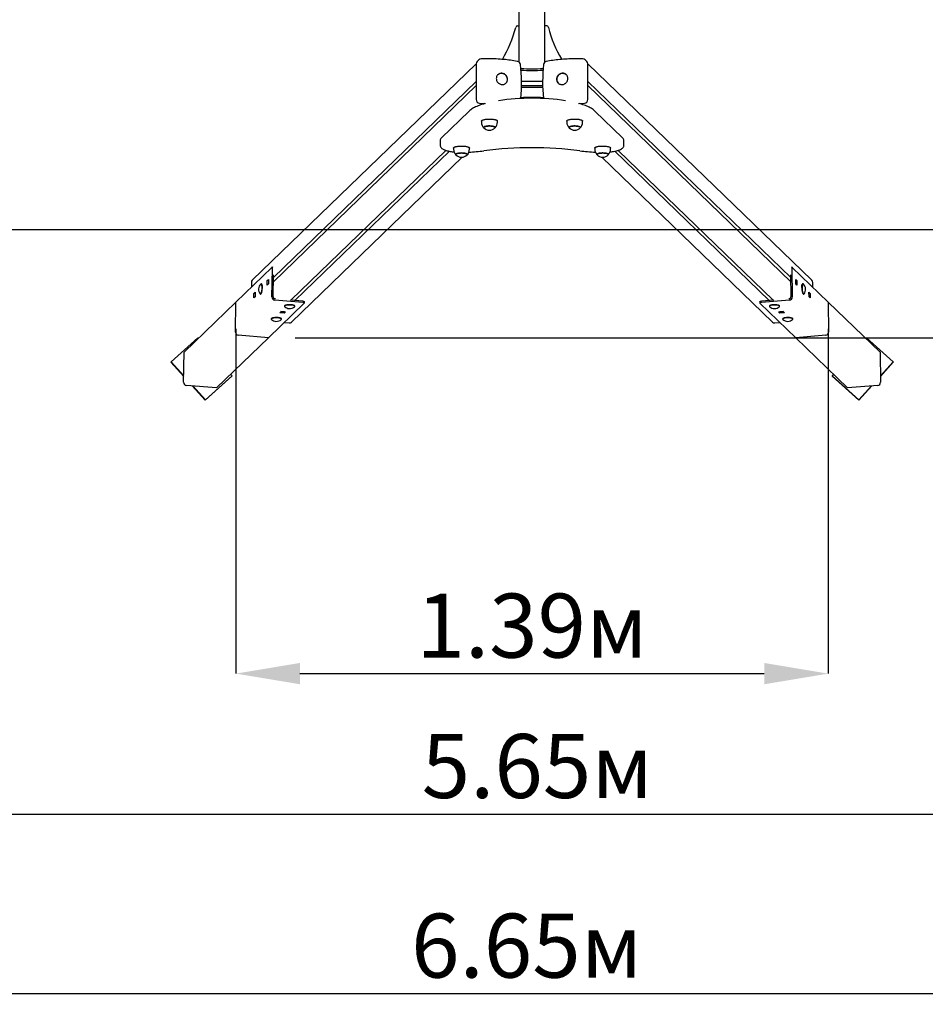
# Paper-space layout 'Основные габаритные размеры' of a CAD drawing. Units: millimetres. Extents: x 2.01 to 9.51, y 2.12 to 6.09.
# Drawn here: x 4.13 to 6.25, y 2.12 to 4.43 of the extents above; entities that cross this region are included whole.
import ezdxf

# ---------------------------------------------------------------- set-up
doc = ezdxf.new("R2010")
doc.units = ezdxf.units.MM
doc.header["$LTSCALE"] = 50
doc.header["$PDSIZE"] = -1
doc.linetypes.add('SLD-Сплошная', pattern=[0])
doc.layers.add('ПРИМЕЧАНИЯ', color=7, linetype='SLD-Сплошная')
doc.styles.add('SLDTEXTSTYLE1', font='isocpeui_0.ttf')
doc.dimstyles.new('SLDDIMSTYLE0', dxfattribs={"dimtxt": 0.15, "dimasz": 0.15, "dimexe": 0, "dimexo": 0.0625, "dimgap": 0.0375, "dimtad": 2, "dimrnd": 1e-09, "dimzin": 12, "dimdsep": 46, "dimtxsty": 'SLDTEXTSTYLE1', "dimsah": 1, "dimcen": 0.09, "dimadec": 0, "dimazin": 3, "dimtfac": 1, "dimtdec": 3, "dimtofl": 0, "dimtmove": 0, "dimatfit": 3, "dimfxl": 1, "dimfrac": 2, "dimtolj": 1, "dimtzin": 12, "dimarcsym": 0})

# ---------------------------------------------------------------- blocks, each defined once
blk = doc.blocks.new('_D_5')
at = {"layer": 'Defpoints', "color": 0, "transparency": 16777216}
for p in [(2.0076, 3.9363), (8.6578, 3.9363), (8.6578, 2.1456)]:
    blk.add_point(p, dxfattribs=at)
at = {"layer": 'ПРИМЕЧАНИЯ', "color": 0, "lineweight": -2, "transparency": 16777216}
for p, q in [((2.0076, 3.8738), (2.0076, 2.1456)), ((8.6578, 3.8738), (8.6578, 2.1456)), ((2.1576, 2.1456), (8.5078, 2.1456))]:
    blk.add_line(p, q, dxfattribs=at)
at = {"layer": 'ПРИМЕЧАНИЯ', "color": 0, "transparency": 16777216}
for points in [[(2.1576, 2.1706), (2.1576, 2.1206), (2.0076, 2.1456)], [(8.5078, 2.1706), (8.5078, 2.1206), (8.6578, 2.1456)]]:
    blk.add_solid(points, dxfattribs=at)
at = {"layer": 'ПРИМЕЧАНИЯ', "color": 0, "transparency": 16777216, "insert": (5.3202, 2.3331), "char_height": 0.15, "attachment_point": 2, "style": 'SLDTEXTSTYLE1'}
blk.add_mtext('\\A1;6.65м', dxfattribs=at)
blk = doc.blocks.new('_D_6')
at = {"layer": 'Defpoints', "color": 0, "transparency": 16777216}
for p in [(2.5076, 3.9363), (8.1578, 3.9363), (8.1578, 2.5665)]:
    blk.add_point(p, dxfattribs=at)
at = {"layer": 'ПРИМЕЧАНИЯ', "color": 0, "lineweight": -2, "transparency": 16777216}
for p, q in [((2.5076, 3.8738), (2.5076, 2.5665)), ((8.1578, 3.8738), (8.1578, 2.5665)), ((2.6576, 2.5665), (8.0078, 2.5665))]:
    blk.add_line(p, q, dxfattribs=at)
at = {"layer": 'ПРИМЕЧАНИЯ', "color": 0, "transparency": 16777216}
for points in [[(2.6576, 2.5915), (2.6576, 2.5415), (2.5076, 2.5665)], [(8.0078, 2.5915), (8.0078, 2.5415), (8.1578, 2.5665)]]:
    blk.add_solid(points, dxfattribs=at)
at = {"layer": 'ПРИМЕЧАНИЯ', "color": 0, "transparency": 16777216, "insert": (5.345, 2.754), "char_height": 0.15, "attachment_point": 2, "style": 'SLDTEXTSTYLE1'}
blk.add_mtext('\\A1;5.65м', dxfattribs=at)
blk = doc.blocks.new('*D10')
at = {"layer": 'Defpoints', "color": 0, "transparency": 16777216}
for p in [(4.6384, 3.7662), (6.027, 3.7662), (6.027, 2.8955)]:
    blk.add_point(p, dxfattribs=at)
at = {"layer": 'ПРИМЕЧАНИЯ', "color": 0, "lineweight": -2, "transparency": 16777216}
for p, q in [((4.6384, 3.7037), (4.6384, 2.8955)), ((6.027, 3.7037), (6.027, 2.8955)), ((4.7884, 2.8955), (5.877, 2.8955))]:
    blk.add_line(p, q, dxfattribs=at)
at = {"layer": 'ПРИМЕЧАНИЯ', "color": 0, "transparency": 16777216}
for points in [[(4.7884, 2.9205), (4.7884, 2.8705), (4.6384, 2.8955)], [(5.877, 2.9205), (5.877, 2.8705), (6.027, 2.8955)]]:
    blk.add_solid(points, dxfattribs=at)
at = {"layer": 'ПРИМЕЧАНИЯ', "color": 0, "transparency": 16777216, "insert": (5.3327, 3.008), "char_height": 0.15, "attachment_point": 5, "style": 'SLDTEXTSTYLE1'}
blk.add_mtext('\\A1;1.39м', dxfattribs=at)
blk = doc.blocks.new('*D11')
at = {"layer": 'Defpoints', "color": 0, "transparency": 16777216}
for p in [(4.7144, 5.9401), (4.7144, 3.6825), (9.4882, 3.6824)]:
    blk.add_point(p, dxfattribs=at)
at = {"layer": 'ПРИМЕЧАНИЯ', "color": 0, "lineweight": -2, "transparency": 16777216}
for p, q in [((4.7769, 5.9401), (9.4882, 5.9401)), ((9.4882, 5.7901), (9.4882, 3.8324)), ((4.7769, 3.6825), (9.4882, 3.6824))]:
    blk.add_line(p, q, dxfattribs=at)
at = {"layer": 'ПРИМЕЧАНИЯ', "color": 0, "transparency": 16777216}
for points in [[(9.4632, 5.7901), (9.5132, 5.7901), (9.4882, 5.9401)], [(9.4632, 3.8324), (9.5132, 3.8324), (9.4882, 3.6824)]]:
    blk.add_solid(points, dxfattribs=at)
at = {"layer": 'ПРИМЕЧАНИЯ', "color": 0, "transparency": 16777216, "insert": (9.3757, 4.8112), "char_height": 0.15, "attachment_point": 5, "rotation": 89.9993, "style": 'SLDTEXTSTYLE1'}
blk.add_mtext('\\A1;2.26м', dxfattribs=at)

psp = doc.layouts.new('Основные габаритные размеры')

# ---------------------------------------------------------------- linework, layer by layer
at = {"color": 7, "linetype": 'SLD-Сплошная', "lineweight": 25}
for p, q in [((5.3027, 4.3284), (5.3027, 5.2943)), ((5.3627, 4.3284), (5.3627, 5.2943)), ((5.2984, 4.4135), (5.3027, 4.4135)), ((5.3669, 4.4135), (5.3627, 4.4135)), ((5.2018, 4.3247), (4.6767, 3.8175)), ((5.2018, 4.3246), (5.2018, 4.2405)), ((5.2081, 4.3337), (5.204, 4.3298)), ((5.4614, 4.3298), (5.4573, 4.3337)), ((5.9887, 3.8175), (5.4635, 4.3247)), ((5.4635, 4.2405), (5.4635, 4.3246)), ((5.2523, 4.2986), (5.2513, 4.2976)), ((5.252, 4.2983), (5.2523, 4.2986)), ((5.4141, 4.2976), (5.4131, 4.2986)), ((5.2018, 4.2735), (4.7261, 3.814)), ((5.2018, 4.2829), (4.7263, 3.8235)), ((5.27, 4.2781), (5.2711, 4.2791)), ((5.2713, 4.2794), (5.2711, 4.2791)), ((5.3082, 4.2832), (5.308, 4.2832)), ((5.3572, 4.2832), (5.3082, 4.2832)), ((5.3082, 4.2736), (5.3572, 4.2736)), ((5.3082, 4.2698), (5.3572, 4.2698)), ((5.3574, 4.2832), (5.3572, 4.2832)), ((5.3943, 4.2791), (5.3954, 4.2781)), ((5.3946, 4.2789), (5.3943, 4.2791)), ((5.4635, 4.2829), (5.9391, 3.8235)), ((5.9392, 3.814), (5.4635, 4.2735)), ((5.2096, 4.2323), (5.2236, 4.2313)), ((5.4418, 4.2313), (5.4558, 4.2323)), ((5.1853, 4.2139), (5.1203, 4.1511)), ((5.5451, 4.1511), (5.4801, 4.2139)), ((5.2141, 4.1903), (5.2141, 4.1874)), ((5.2513, 4.1874), (5.2513, 4.1903)), ((5.4141, 4.1903), (5.4141, 4.1874)), ((5.4513, 4.1874), (5.4513, 4.1903)), ((5.1172, 4.1445), (5.1172, 4.1338)), ((5.5482, 4.1338), (5.5482, 4.1445)), ((4.7673, 3.7707), (5.1308, 4.1217)), ((5.1388, 4.1197), (4.7766, 3.7699)), ((5.1486, 4.1271), (5.1486, 4.1242)), ((5.1858, 4.1242), (5.1858, 4.1271)), ((5.4796, 4.1271), (5.4796, 4.1242)), ((5.5168, 4.1242), (5.5168, 4.1271)), ((5.5266, 4.1197), (5.8888, 3.7699)), ((5.5346, 4.1217), (5.8981, 3.7707)), ((4.7689, 3.7192), (5.169, 4.1056)), ((5.4964, 4.1056), (5.8964, 3.7192)), ((4.7225, 3.8475), (4.6384, 3.7663)), ((4.7227, 3.7783), (4.7237, 3.8439)), ((4.7253, 3.8475), (4.7229, 3.8477)), ((4.7256, 3.7781), (4.7264, 3.8303)), ((5.939, 3.8303), (5.9398, 3.7781)), ((5.9425, 3.8477), (5.9401, 3.8475)), ((5.9417, 3.8439), (5.9427, 3.7783)), ((5.9429, 3.8475), (6.027, 3.7663)), ((4.6745, 3.8123), (4.6745, 3.8012)), ((4.6979, 3.8089), (4.6974, 3.8089)), ((4.699, 3.808), (4.6987, 3.8084)), ((4.7115, 3.806), (4.7117, 3.8166)), ((4.7144, 3.8088), (4.7115, 3.806)), ((4.7117, 3.8166), (4.7145, 3.8194)), ((4.7145, 3.8164), (4.7117, 3.8166)), ((4.7145, 3.8194), (4.7144, 3.8088)), ((5.9508, 3.8194), (5.9537, 3.8166)), ((5.951, 3.8088), (5.9508, 3.8194)), ((5.9509, 3.8164), (5.9537, 3.8166)), ((5.9539, 3.806), (5.951, 3.8088)), ((5.9537, 3.8166), (5.9539, 3.806)), ((5.9667, 3.8084), (5.9664, 3.808)), ((5.968, 3.8089), (5.9674, 3.8089)), ((5.9909, 3.8012), (5.9909, 3.8123)), ((4.6805, 3.776), (4.6806, 3.7866)), ((4.6806, 3.7866), (4.6835, 3.7894)), ((4.6834, 3.7864), (4.6806, 3.7866)), ((4.6835, 3.7894), (4.6833, 3.7788)), ((4.6957, 3.785), (4.6963, 3.785)), ((4.6971, 3.7853), (4.6973, 3.7855)), ((5.9681, 3.7855), (5.9683, 3.7853)), ((5.9691, 3.785), (5.9696, 3.785)), ((5.9819, 3.7894), (5.9847, 3.7866)), ((5.9821, 3.7788), (5.9819, 3.7894)), ((5.982, 3.7864), (5.9847, 3.7866)), ((5.9847, 3.7866), (5.9849, 3.776)), ((4.6384, 3.7662), (4.5167, 3.6488)), ((4.6372, 3.6958), (4.6384, 3.7662)), ((4.6373, 3.6958), (4.6384, 3.7663)), ((4.6384, 3.7662), (4.6384, 3.7662)), ((4.6833, 3.7788), (4.6805, 3.776)), ((4.7985, 3.7637), (4.7144, 3.6825)), ((4.795, 3.7654), (4.7293, 3.771)), ((4.7308, 3.7738), (4.7294, 3.7739)), ((4.795, 3.7683), (4.7659, 3.7708)), ((4.7987, 3.7641), (4.7987, 3.7669)), ((5.8666, 3.7669), (5.8667, 3.7641)), ((5.8669, 3.7637), (5.951, 3.6825)), ((5.8994, 3.7708), (5.8703, 3.7683)), ((5.9361, 3.771), (5.8704, 3.7654)), ((5.936, 3.7739), (5.9346, 3.7738)), ((5.9849, 3.776), (5.9821, 3.7788)), ((6.027, 3.7663), (6.0281, 3.6958)), ((6.027, 3.7662), (6.0281, 3.6958)), ((6.027, 3.7662), (6.027, 3.7662)), ((6.027, 3.7662), (6.1486, 3.6488)), ((4.7411, 3.7413), (4.744, 3.744)), ((4.7517, 3.7404), (4.7411, 3.7413)), ((4.7518, 3.7433), (4.7439, 3.7439)), ((4.744, 3.744), (4.7546, 3.7431)), ((4.7493, 3.7436), (4.7493, 3.7435)), ((4.7518, 3.7433), (4.7517, 3.7404)), ((4.7546, 3.7431), (4.7517, 3.7404)), ((4.7519, 3.7434), (4.7518, 3.7433)), ((4.7522, 3.7568), (4.7522, 3.7562)), ((4.7531, 3.758), (4.7527, 3.7576)), ((4.7758, 3.7576), (4.7756, 3.7578)), ((4.7762, 3.7562), (4.7762, 3.7568)), ((5.8892, 3.7568), (5.8892, 3.7562)), ((5.8898, 3.7578), (5.8896, 3.7576)), ((5.9108, 3.7431), (5.9214, 3.744)), ((5.9136, 3.7404), (5.9108, 3.7431)), ((5.9127, 3.7576), (5.9123, 3.758)), ((5.9132, 3.7562), (5.9132, 3.7568)), ((5.9136, 3.7433), (5.9135, 3.7434)), ((5.9215, 3.7439), (5.9136, 3.7433)), ((5.9136, 3.7433), (5.9136, 3.7404)), ((5.9243, 3.7413), (5.9136, 3.7404)), ((5.916, 3.7436), (5.9161, 3.7435)), ((5.9214, 3.744), (5.9243, 3.7413)), ((4.7212, 3.7268), (4.7212, 3.7262)), ((4.722, 3.728), (4.7216, 3.7276)), ((4.7447, 3.7276), (4.7445, 3.7278)), ((4.7452, 3.7262), (4.7452, 3.7268)), ((4.7513, 3.7181), (4.7634, 3.7172)), ((5.902, 3.7172), (5.9141, 3.7181)), ((5.9202, 3.7268), (5.9202, 3.7262)), ((5.9209, 3.7278), (5.9206, 3.7276)), ((5.9438, 3.7276), (5.9434, 3.728)), ((5.9442, 3.7262), (5.9442, 3.7268)), ((4.5486, 3.682), (4.4862, 3.6259)), ((4.5498, 3.6807), (4.5486, 3.682)), ((4.7144, 3.6825), (4.5928, 3.565)), ((4.7144, 3.6825), (4.6439, 3.6885)), ((4.7144, 3.6825), (4.6439, 3.6885)), ((4.7144, 3.6825), (4.7144, 3.6825)), ((6.0215, 3.6885), (5.951, 3.6825)), ((6.0215, 3.6885), (5.951, 3.6825)), ((5.951, 3.6825), (5.951, 3.6825)), ((5.951, 3.6825), (6.0726, 3.565)), ((6.1168, 3.682), (6.1156, 3.6807)), ((6.1792, 3.6259), (6.1168, 3.682)), ((4.5156, 3.5783), (4.5167, 3.6488)), ((6.1486, 3.6488), (6.1498, 3.5783)), ((4.4862, 3.6259), (4.4856, 3.6254)), ((4.4856, 3.6254), (4.5158, 3.5921)), ((4.4862, 3.6259), (4.5158, 3.5932)), ((6.1495, 3.5932), (6.1792, 3.6259)), ((6.1496, 3.5921), (6.1797, 3.6254)), ((6.1792, 3.6259), (6.1797, 3.6254)), ((4.5663, 3.5365), (4.6287, 3.5926)), ((4.5668, 3.537), (4.6292, 3.5931)), ((4.6292, 3.5931), (4.6258, 3.5969)), ((4.6292, 3.5931), (4.6287, 3.5926)), ((6.0396, 3.5969), (6.0361, 3.5931)), ((6.0361, 3.5931), (6.0367, 3.5926)), ((6.0361, 3.5931), (6.0986, 3.537)), ((6.0367, 3.5926), (6.0991, 3.5365)), ((4.5928, 3.565), (4.5223, 3.571)), ((4.536, 3.5698), (4.5663, 3.5365)), ((4.5371, 3.5697), (4.5668, 3.537)), ((6.1431, 3.571), (6.0726, 3.565)), ((6.0986, 3.537), (6.1283, 3.5697)), ((6.0991, 3.5365), (6.1293, 3.5698)), ((4.5668, 3.537), (4.5663, 3.5365)), ((6.0986, 3.537), (6.0991, 3.5365))]:
    psp.add_line(p, q, dxfattribs=at)
at = {"color": 251, "linetype": 'SLD-Сплошная', "true_color": 0x636466}
psp.add_line((2.0076, 3.9363), (8.6578, 3.9363), dxfattribs=at)
at = {"color": 7, "linetype": 'SLD-Сплошная', "lineweight": 25, "flags": 128}
for points in [[(5.2993, 4.33), (5.2974, 4.3303), (5.2937, 4.331), (5.29, 4.3317), (5.2862, 4.3323), (5.2823, 4.3328), (5.2783, 4.3334), (5.2742, 4.3338), (5.2701, 4.3343), (5.266, 4.3347), (5.2617, 4.335), (5.2575, 4.3353), (5.2532, 4.3356), (5.2488, 4.3358), (5.2445, 4.336), (5.2401, 4.3361), (5.2357, 4.3362), (5.2313, 4.3363), (5.2268, 4.3362), (5.2224, 4.3362), (5.218, 4.3361), (5.2139, 4.336), (5.2133, 4.3359)], [(5.4521, 4.3359), (5.4497, 4.336), (5.4454, 4.3361), (5.441, 4.3362), (5.4365, 4.3363), (5.4321, 4.3362), (5.4277, 4.3362), (5.4233, 4.3361), (5.4189, 4.3359), (5.4146, 4.3357), (5.4103, 4.3355), (5.406, 4.3352), (5.4017, 4.3349), (5.3976, 4.3345), (5.3934, 4.3341), (5.3893, 4.3336), (5.3853, 4.3331), (5.3814, 4.3326), (5.3775, 4.332), (5.3737, 4.3314), (5.37, 4.3307), (5.3666, 4.3301), (5.3661, 4.33)], [(5.2488, 4.2901), (5.2489, 4.2885), (5.2492, 4.287), (5.2496, 4.2854), (5.2503, 4.284), (5.2511, 4.2826), (5.252, 4.2812), (5.2531, 4.28), (5.2543, 4.279), (5.2556, 4.2781), (5.257, 4.2773), (5.2585, 4.2767), (5.2601, 4.2763), (5.2616, 4.276), (5.2632, 4.2759), (5.2647, 4.2761), (5.2662, 4.2764), (5.2677, 4.2769), (5.269, 4.2775), (5.2703, 4.2783), (5.2715, 4.2793), (5.2725, 4.2804), (5.2734, 4.2817), (5.2741, 4.283), (5.2746, 4.2844), (5.275, 4.2859), (5.2752, 4.2875), (5.2752, 4.289), (5.275, 4.2906), (5.2746, 4.2921), (5.2741, 4.2936), (5.2734, 4.2951), (5.2725, 4.2964), (5.2715, 4.2977), (5.2703, 4.2988), (5.269, 4.2998), (5.2677, 4.3007), (5.2662, 4.3014), (5.2647, 4.3019), (5.2632, 4.3022), (5.2616, 4.3024), (5.2601, 4.3023), (5.2585, 4.3021), (5.257, 4.3017), (5.2556, 4.3011), (5.2543, 4.3004), (5.2531, 4.2995), (5.252, 4.2985), (5.2511, 4.2973), (5.2503, 4.296), (5.2496, 4.2946), (5.2492, 4.2931), (5.2489, 4.2916), (5.2488, 4.2901)], [(5.2713, 4.2794), (5.2717, 4.2798), (5.2726, 4.2809), (5.2733, 4.2821), (5.2739, 4.2834), (5.2744, 4.2848), (5.2747, 4.2862), (5.2748, 4.2877), (5.2747, 4.2892), (5.2745, 4.2906), (5.2742, 4.2921), (5.2736, 4.2935), (5.273, 4.2949), (5.2721, 4.2961), (5.2712, 4.2973), (5.2701, 4.2984), (5.2689, 4.2994), (5.2676, 4.3002), (5.2663, 4.3009), (5.2649, 4.3014), (5.2634, 4.3017), (5.2619, 4.3019), (5.2604, 4.302), (5.259, 4.3018), (5.2576, 4.3015), (5.2562, 4.3011), (5.2549, 4.3005), (5.2537, 4.2997), (5.2525, 4.2988), (5.252, 4.2983)], [(5.3902, 4.2882), (5.3903, 4.2867), (5.3906, 4.2852), (5.391, 4.2837), (5.3916, 4.2823), (5.3924, 4.281), (5.3934, 4.2799), (5.3945, 4.2788), (5.3957, 4.2779), (5.397, 4.2772), (5.3984, 4.2766), (5.3999, 4.2762), (5.4014, 4.276), (5.403, 4.276), (5.4045, 4.2761), (5.4061, 4.2764), (5.4076, 4.277), (5.409, 4.2777), (5.4104, 4.2785), (5.4117, 4.2795), (5.4128, 4.2806), (5.4139, 4.2819), (5.4147, 4.2832), (5.4154, 4.2847), (5.416, 4.2862), (5.4164, 4.2877), (5.4165, 4.2893), (5.4165, 4.2909), (5.4164, 4.2924), (5.416, 4.2939), (5.4154, 4.2953), (5.4147, 4.2967), (5.4139, 4.2979), (5.4128, 4.299), (5.4117, 4.3), (5.4104, 4.3008), (5.409, 4.3015), (5.4076, 4.3019), (5.4061, 4.3023), (5.4045, 4.3024), (5.403, 4.3023), (5.4014, 4.3021), (5.3999, 4.3016), (5.3984, 4.301), (5.397, 4.3003), (5.3957, 4.2993), (5.3945, 4.2983), (5.3934, 4.2971), (5.3924, 4.2958), (5.3916, 4.2944), (5.391, 4.2929), (5.3906, 4.2914), (5.3903, 4.2898), (5.3902, 4.2882)], [(5.4131, 4.2985), (5.4121, 4.2994), (5.4109, 4.3002), (5.4097, 4.3009), (5.4083, 4.3014), (5.4069, 4.3018), (5.4054, 4.302), (5.404, 4.302), (5.4025, 4.3018), (5.401, 4.3015), (5.3996, 4.3011), (5.3982, 4.3005), (5.3969, 4.2997), (5.3957, 4.2988), (5.3946, 4.2977), (5.3936, 4.2966), (5.3927, 4.2954), (5.392, 4.294), (5.3914, 4.2926), (5.391, 4.2912), (5.3907, 4.2897), (5.3906, 4.2883), (5.3906, 4.2881)], [(5.3078, 4.2698), (5.3079, 4.2698), (5.3082, 4.2698)], [(5.3079, 4.2736), (5.3079, 4.2736), (5.3082, 4.2736)], [(5.3572, 4.2736), (5.3575, 4.2736), (5.3575, 4.2736)], [(5.3572, 4.2698), (5.3575, 4.2698), (5.3576, 4.2698)], [(5.2223, 4.2314), (5.222, 4.2313), (5.2186, 4.2303), (5.2152, 4.2293), (5.212, 4.2282), (5.2088, 4.2271), (5.2059, 4.226), (5.203, 4.2248), (5.2003, 4.2236), (5.1977, 4.2223), (5.1953, 4.221), (5.193, 4.2197), (5.1909, 4.2183), (5.1889, 4.2169), (5.187, 4.2154), (5.1853, 4.2139)], [(5.4801, 4.2139), (5.4793, 4.2147), (5.4775, 4.2161), (5.4756, 4.2176), (5.4736, 4.2189), (5.4713, 4.2203), (5.469, 4.2216), (5.4665, 4.2229), (5.4638, 4.2241), (5.461, 4.2253), (5.4581, 4.2265), (5.455, 4.2276), (5.4519, 4.2287), (5.4485, 4.2298), (5.4451, 4.2308), (5.4431, 4.2314)], [(5.2141, 4.1903), (5.2141, 4.1905), (5.2143, 4.191), (5.2146, 4.1915), (5.2152, 4.1919), (5.2159, 4.1924), (5.2168, 4.1928), (5.2178, 4.1932), (5.219, 4.1936), (5.2204, 4.1939), (5.2218, 4.1942), (5.2234, 4.1945), (5.2251, 4.1947), (5.2269, 4.1949), (5.2287, 4.195), (5.2305, 4.1951), (5.2324, 4.1951), (5.2343, 4.1951), (5.2362, 4.1951), (5.238, 4.1949), (5.2398, 4.1948), (5.2415, 4.1946), (5.2431, 4.1943), (5.2446, 4.194), (5.246, 4.1937), (5.2472, 4.1933), (5.2483, 4.1929), (5.2493, 4.1925), (5.25, 4.1921), (5.2506, 4.1916), (5.251, 4.1911), (5.2512, 4.1906), (5.2513, 4.1903)], [(5.2197, 4.1746), (5.2194, 4.175), (5.2193, 4.1754), (5.2194, 4.1758), (5.2197, 4.1762), (5.2202, 4.1766), (5.2209, 4.177), (5.2217, 4.1773), (5.2227, 4.1777), (5.2239, 4.178), (5.2252, 4.1782), (5.2265, 4.1784), (5.228, 4.1786), (5.2296, 4.1787), (5.2311, 4.1788), (5.2327, 4.1788), (5.2344, 4.1788), (5.2359, 4.1787), (5.2375, 4.1786), (5.2389, 4.1784), (5.2403, 4.1782), (5.2416, 4.1779), (5.2427, 4.1776), (5.2437, 4.1773), (5.2445, 4.177), (5.2452, 4.1766), (5.2457, 4.1762), (5.2459, 4.1758), (5.246, 4.1753), (5.2459, 4.1749), (5.2457, 4.1746)], [(5.2457, 4.1746), (5.2457, 4.1746), (5.246, 4.175), (5.246, 4.1754), (5.2459, 4.1759), (5.2456, 4.1763), (5.2451, 4.1767), (5.2444, 4.177), (5.2435, 4.1774), (5.2425, 4.1777), (5.2413, 4.178), (5.24, 4.1782), (5.2386, 4.1785), (5.2372, 4.1786), (5.2356, 4.1787), (5.234, 4.1788), (5.2324, 4.1788), (5.2308, 4.1788), (5.2292, 4.1787), (5.2277, 4.1786), (5.2262, 4.1784), (5.2249, 4.1782), (5.2236, 4.1779), (5.2225, 4.1776), (5.2215, 4.1773), (5.2207, 4.1769), (5.2201, 4.1765), (5.2197, 4.1761), (5.2194, 4.1757)], [(5.4141, 4.1903), (5.4141, 4.1906), (5.4143, 4.1911), (5.4148, 4.1916), (5.4153, 4.1921), (5.4161, 4.1925), (5.4171, 4.1929), (5.4182, 4.1933), (5.4194, 4.1937), (5.4208, 4.194), (5.4223, 4.1943), (5.4239, 4.1946), (5.4256, 4.1948), (5.4274, 4.1949), (5.4292, 4.1951), (5.4311, 4.1951), (5.433, 4.1951), (5.4348, 4.1951)], [(5.4457, 4.1746), (5.4457, 4.1746), (5.446, 4.1751), (5.446, 4.1755), (5.4459, 4.1759), (5.4455, 4.1763), (5.445, 4.1767), (5.4443, 4.1771), (5.4434, 4.1774), (5.4424, 4.1777), (5.4412, 4.178), (5.4399, 4.1783), (5.4385, 4.1785), (5.437, 4.1786), (5.4355, 4.1787), (5.4339, 4.1788), (5.4323, 4.1788), (5.4307, 4.1788), (5.4291, 4.1787), (5.4276, 4.1786), (5.4261, 4.1784), (5.4248, 4.1781), (5.4235, 4.1779), (5.4224, 4.1776), (5.4215, 4.1772), (5.4207, 4.1769), (5.4201, 4.1765), (5.4196, 4.1761), (5.4194, 4.1757), (5.4193, 4.1753), (5.4195, 4.1748), (5.4197, 4.1746)], [(5.4197, 4.1746), (5.4194, 4.1749), (5.4193, 4.1753), (5.4194, 4.1758), (5.4197, 4.1762), (5.4202, 4.1766), (5.4208, 4.177), (5.4217, 4.1773), (5.4227, 4.1776), (5.4238, 4.1779), (5.4251, 4.1782), (5.4264, 4.1784), (5.4279, 4.1786), (5.4294, 4.1787), (5.431, 4.1788), (5.4326, 4.1788), (5.4342, 4.1788)], [(5.4342, 4.1788), (5.4358, 4.1787), (5.4374, 4.1786), (5.4388, 4.1784), (5.4402, 4.1782), (5.4415, 4.178), (5.4426, 4.1777), (5.4436, 4.1773), (5.4445, 4.177), (5.4451, 4.1766), (5.4456, 4.1762), (5.4459, 4.1758), (5.446, 4.1754), (5.4459, 4.175), (5.4457, 4.1746)], [(5.4348, 4.1951), (5.4367, 4.195), (5.4385, 4.1949), (5.4403, 4.1947), (5.442, 4.1945), (5.4435, 4.1942), (5.445, 4.1939), (5.4464, 4.1936), (5.4476, 4.1932), (5.4486, 4.1928), (5.4495, 4.1924), (5.4502, 4.1919), (5.4508, 4.1915), (5.4511, 4.191), (5.4513, 4.1905), (5.4513, 4.1903)], [(5.1172, 4.1338), (5.1172, 4.1334), (5.1174, 4.1322), (5.1177, 4.1311), (5.1181, 4.1301), (5.1187, 4.1291), (5.1195, 4.1281), (5.1203, 4.1272), (5.1214, 4.1262), (5.1227, 4.1253), (5.1242, 4.1245), (5.1258, 4.1236), (5.1276, 4.1229), (5.1295, 4.1221), (5.1315, 4.1215), (5.1336, 4.1209), (5.1358, 4.1204), (5.1381, 4.1198), (5.1405, 4.1194), (5.143, 4.119), (5.1455, 4.1186), (5.1481, 4.1183), (5.1497, 4.1181)], [(5.1486, 4.1271), (5.1487, 4.1274), (5.1489, 4.1279), (5.1493, 4.1284), (5.1499, 4.1289), (5.1507, 4.1293), (5.1517, 4.1297), (5.1528, 4.1301), (5.154, 4.1305), (5.1554, 4.1308)], [(5.1554, 4.1308), (5.157, 4.1311), (5.1586, 4.1313), (5.1603, 4.1316), (5.1621, 4.1317), (5.1639, 4.1318), (5.1658, 4.1319), (5.1677, 4.1319), (5.1695, 4.1319), (5.1714, 4.1318), (5.1732, 4.1316), (5.175, 4.1315), (5.1766, 4.1312), (5.1782, 4.131), (5.1797, 4.1307), (5.181, 4.1303), (5.1822, 4.1299), (5.1832, 4.1295), (5.1841, 4.1291), (5.1848, 4.1286), (5.1853, 4.1282), (5.1857, 4.1277), (5.1858, 4.1272), (5.1858, 4.1271)], [(5.4796, 4.1271), (5.4796, 4.1272), (5.4797, 4.1277), (5.4801, 4.1282), (5.4806, 4.1286), (5.4813, 4.1291), (5.4822, 4.1295), (5.4832, 4.1299), (5.4844, 4.1303), (5.4857, 4.1307), (5.4872, 4.131), (5.4888, 4.1312), (5.4904, 4.1315), (5.4922, 4.1316), (5.494, 4.1318), (5.4958, 4.1319), (5.4977, 4.1319), (5.4996, 4.1319), (5.5015, 4.1318), (5.5033, 4.1317), (5.5051, 4.1316), (5.5068, 4.1313), (5.5084, 4.1311), (5.5099, 4.1308)], [(5.5099, 4.1308), (5.5113, 4.1305), (5.5126, 4.1301), (5.5137, 4.1297), (5.5147, 4.1293), (5.5155, 4.1289), (5.5161, 4.1284), (5.5165, 4.1279), (5.5167, 4.1274), (5.5168, 4.1271)], [(5.5157, 4.1181), (5.5163, 4.1182), (5.519, 4.1185), (5.5215, 4.1188), (5.524, 4.1192), (5.5264, 4.1197), (5.5287, 4.1202), (5.5309, 4.1207), (5.533, 4.1212), (5.535, 4.1219), (5.5369, 4.1225), (5.5387, 4.1233), (5.5404, 4.124), (5.542, 4.1249), (5.5435, 4.1259), (5.5447, 4.1268), (5.5456, 4.1278), (5.5464, 4.1287), (5.5471, 4.1298), (5.5476, 4.1308), (5.5479, 4.1319), (5.5481, 4.1331), (5.5482, 4.1338)], [(5.1791, 4.1137), (5.1783, 4.114), (5.1773, 4.1144), (5.1762, 4.1147), (5.1749, 4.1149), (5.1736, 4.1151), (5.1721, 4.1153), (5.1706, 4.1155), (5.169, 4.1155), (5.1674, 4.1156), (5.1658, 4.1155), (5.1642, 4.1155), (5.1626, 4.1154), (5.1612, 4.1152), (5.1598, 4.115), (5.1585, 4.1147), (5.1573, 4.1144), (5.1563, 4.1141), (5.1555, 4.1138), (5.1548, 4.1134), (5.1543, 4.113), (5.154, 4.1126), (5.1539, 4.1122), (5.1539, 4.1117), (5.1542, 4.1113), (5.1542, 4.1113)], [(5.1542, 4.1113), (5.1541, 4.1114), (5.1539, 4.1118), (5.1539, 4.1122), (5.154, 4.1127), (5.1544, 4.1131), (5.1549, 4.1135), (5.1556, 4.1138), (5.1565, 4.1142), (5.1576, 4.1145), (5.1588, 4.1148)], [(5.1588, 4.1148), (5.1601, 4.115), (5.1615, 4.1152), (5.163, 4.1154), (5.1645, 4.1155), (5.1661, 4.1156), (5.1677, 4.1156), (5.1693, 4.1155), (5.1709, 4.1154), (5.1724, 4.1153), (5.1739, 4.1151), (5.1752, 4.1149), (5.1764, 4.1146), (5.1775, 4.1143), (5.1785, 4.114), (5.1793, 4.1136), (5.1799, 4.1132), (5.1803, 4.1128), (5.1805, 4.1124), (5.1805, 4.112), (5.1804, 4.1116), (5.1802, 4.1113)], [(5.1802, 4.1113), (5.1804, 4.1116), (5.1806, 4.1121), (5.1805, 4.1125), (5.1802, 4.1129), (5.1798, 4.1133), (5.1791, 4.1137)], [(5.5112, 4.1113), (5.5113, 4.1115), (5.5115, 4.1119), (5.5115, 4.1123), (5.5113, 4.1128), (5.5109, 4.1132), (5.5103, 4.1135), (5.5096, 4.1139), (5.5086, 4.1143), (5.5076, 4.1146), (5.5063, 4.1148), (5.505, 4.1151), (5.5036, 4.1153), (5.5021, 4.1154), (5.5005, 4.1155), (5.4989, 4.1156), (5.4973, 4.1156), (5.4957, 4.1155), (5.4941, 4.1154), (5.4926, 4.1153), (5.4912, 4.1151), (5.4899, 4.1148), (5.4887, 4.1145), (5.4876, 4.1142), (5.4867, 4.1139), (5.486, 4.1135), (5.4854, 4.1131), (5.485, 4.1127), (5.4848, 4.1123), (5.4848, 4.1119), (5.4851, 4.1115), (5.4852, 4.1113)], [(5.4852, 4.1113), (5.485, 4.1116), (5.4848, 4.112), (5.4849, 4.1124), (5.4851, 4.1128), (5.4855, 4.1132), (5.4861, 4.1136), (5.4869, 4.114), (5.4878, 4.1143), (5.4889, 4.1146), (5.4902, 4.1149), (5.4915, 4.1151), (5.4929, 4.1153), (5.4945, 4.1154), (5.496, 4.1155), (5.4976, 4.1156), (5.4993, 4.1156), (5.5008, 4.1155), (5.5024, 4.1154), (5.5039, 4.1152), (5.5053, 4.115), (5.5066, 4.1148)], [(5.5066, 4.1148), (5.5078, 4.1145), (5.5088, 4.1142), (5.5097, 4.1138), (5.5105, 4.1135), (5.511, 4.1131), (5.5113, 4.1127), (5.5115, 4.1122), (5.5115, 4.1118), (5.5112, 4.1114), (5.5112, 4.1113)], [(4.7237, 3.8439), (4.7237, 3.8449), (4.7237, 3.8457), (4.7235, 3.8464), (4.7234, 3.847), (4.7232, 3.8474), (4.723, 3.8476), (4.7228, 3.8477), (4.7225, 3.8475)], [(5.9429, 3.8475), (5.9426, 3.8477), (5.9424, 3.8476), (5.9422, 3.8474), (5.942, 3.847), (5.9418, 3.8464), (5.9417, 3.8457), (5.9417, 3.8449), (5.9417, 3.8439)], [(4.695, 3.7855), (4.6952, 3.7852), (4.6956, 3.785), (4.696, 3.785), (4.6964, 3.7852), (4.6968, 3.7856), (4.6972, 3.7862), (4.6976, 3.7869), (4.6979, 3.7878), (4.6983, 3.7889), (4.6986, 3.7901), (4.6989, 3.7914), (4.6991, 3.7928), (4.6993, 3.7943), (4.6995, 3.7958), (4.6996, 3.7973), (4.6997, 3.7988), (4.6997, 3.8003), (4.6996, 3.8018), (4.6996, 3.8031), (4.6994, 3.8044), (4.6992, 3.8055), (4.699, 3.8065), (4.6987, 3.8074), (4.6984, 3.808), (4.6981, 3.8085), (4.6977, 3.8088), (4.6974, 3.8089), (4.697, 3.8088), (4.6966, 3.8086), (4.6966, 3.8086)], [(4.6963, 3.785), (4.6965, 3.785), (4.6969, 3.7852), (4.6973, 3.7855), (4.6977, 3.7861), (4.6981, 3.7869), (4.6985, 3.7878), (4.6988, 3.7888), (4.6991, 3.79), (4.6994, 3.7914), (4.6997, 3.7928), (4.6999, 3.7942), (4.7, 3.7957), (4.7001, 3.7973), (4.7002, 3.7988), (4.7002, 3.8003), (4.7002, 3.8017), (4.7001, 3.8031), (4.7, 3.8044), (4.6998, 3.8055), (4.6995, 3.8065), (4.6993, 3.8073), (4.699, 3.808), (4.6986, 3.8085), (4.6983, 3.8088), (4.6979, 3.8089)], [(5.9649, 3.8002), (5.9649, 3.8009), (5.9649, 3.8022), (5.9651, 3.8035), (5.9652, 3.8047), (5.9654, 3.8057), (5.9657, 3.8066), (5.9659, 3.8073), (5.9662, 3.8079), (5.9664, 3.808)], [(5.9674, 3.8089), (5.9671, 3.8088), (5.9667, 3.8085), (5.9664, 3.808), (5.9661, 3.8073), (5.9658, 3.8065), (5.9656, 3.8055), (5.9654, 3.8044), (5.9653, 3.8031), (5.9652, 3.8017), (5.9652, 3.8003), (5.9652, 3.7988), (5.9652, 3.7973), (5.9653, 3.7957), (5.9655, 3.7942), (5.9657, 3.7928), (5.966, 3.7914), (5.9662, 3.79), (5.9666, 3.7888), (5.9669, 3.7878), (5.9673, 3.7869), (5.9677, 3.7861), (5.9681, 3.7855), (5.9685, 3.7852), (5.9689, 3.785), (5.9691, 3.785)], [(5.9688, 3.8086), (5.9684, 3.8088), (5.968, 3.8089), (5.9676, 3.8088), (5.9673, 3.8085), (5.9669, 3.808), (5.9666, 3.8074), (5.9664, 3.8065), (5.9661, 3.8055), (5.966, 3.8044), (5.9658, 3.8031), (5.9657, 3.8018), (5.9657, 3.8003), (5.9657, 3.7988), (5.9658, 3.7973), (5.9659, 3.7958), (5.9661, 3.7943), (5.9663, 3.7928), (5.9665, 3.7914), (5.9668, 3.7901), (5.9671, 3.7889), (5.9675, 3.7878), (5.9678, 3.7869), (5.9682, 3.7862), (5.9686, 3.7856), (5.969, 3.7852), (5.9694, 3.785), (5.9698, 3.785), (5.9702, 3.7852), (5.9704, 3.7855)], [(4.795, 3.7683), (4.7959, 3.7682), (4.7968, 3.768), (4.7975, 3.7678), (4.7981, 3.7676), (4.7985, 3.7674), (4.7987, 3.7671), (4.7987, 3.7669)], [(4.7985, 3.7637), (4.7987, 3.764), (4.7986, 3.7642), (4.7984, 3.7645), (4.798, 3.7647), (4.7974, 3.7649), (4.7967, 3.7651), (4.7959, 3.7653), (4.795, 3.7654)], [(5.8666, 3.7669), (5.8667, 3.7671), (5.8669, 3.7674), (5.8673, 3.7676), (5.8679, 3.7678), (5.8686, 3.768), (5.8694, 3.7682), (5.8703, 3.7683)], [(5.8704, 3.7654), (5.8695, 3.7653), (5.8686, 3.7651), (5.8679, 3.7649), (5.8674, 3.7647), (5.867, 3.7645), (5.8667, 3.7642), (5.8667, 3.764), (5.8669, 3.7637)], [(4.7762, 3.7568), (4.7762, 3.757), (4.7759, 3.7574), (4.7755, 3.7578), (4.7749, 3.7582), (4.7741, 3.7585), (4.7732, 3.7588), (4.7721, 3.7591), (4.7708, 3.7594), (4.7695, 3.7596), (4.7681, 3.7597), (4.7666, 3.7598), (4.7651, 3.7599), (4.7635, 3.7599), (4.762, 3.7598), (4.7605, 3.7597), (4.7591, 3.7596), (4.7577, 3.7594), (4.7565, 3.7591), (4.7554, 3.7589), (4.7544, 3.7586), (4.7536, 3.7582), (4.753, 3.7579), (4.7525, 3.7575), (4.7523, 3.7571), (4.7522, 3.7568)], [(4.7758, 3.7554), (4.7761, 3.7557), (4.7762, 3.7561), (4.7762, 3.7565), (4.7759, 3.7569), (4.7755, 3.7573), (4.7749, 3.7576), (4.7741, 3.758), (4.7732, 3.7583), (4.7721, 3.7586), (4.7708, 3.7588), (4.7695, 3.759), (4.7681, 3.7592), (4.7666, 3.7593), (4.7651, 3.7593), (4.7635, 3.7593), (4.762, 3.7593), (4.7605, 3.7592), (4.7591, 3.759), (4.7577, 3.7588), (4.7565, 3.7586), (4.7554, 3.7583), (4.7544, 3.758), (4.7536, 3.7577), (4.753, 3.7573), (4.7525, 3.7569), (4.7523, 3.7565), (4.7522, 3.7561), (4.7524, 3.7557), (4.7527, 3.7554)], [(4.7531, 3.758), (4.7531, 3.758), (4.7536, 3.7584), (4.7543, 3.7587), (4.7552, 3.759), (4.7562, 3.7593), (4.7573, 3.7596), (4.7586, 3.7598), (4.7599, 3.7599), (4.7613, 3.7601), (4.7628, 3.7601), (4.7643, 3.7602), (4.7658, 3.7601), (4.7668, 3.7601)], [(5.898, 3.7598), (5.8966, 3.7596), (5.8952, 3.7595), (5.8939, 3.7592), (5.8928, 3.759), (5.8917, 3.7587), (5.8909, 3.7584), (5.8902, 3.758), (5.8896, 3.7576), (5.8893, 3.7572), (5.8892, 3.7568), (5.8892, 3.7568)], [(5.898, 3.7592), (5.8966, 3.7591), (5.8952, 3.7589), (5.8939, 3.7587), (5.8928, 3.7584), (5.8917, 3.7581), (5.8909, 3.7578), (5.8902, 3.7575), (5.8896, 3.7571), (5.8893, 3.7567), (5.8892, 3.7563), (5.8892, 3.7559), (5.8895, 3.7555), (5.8896, 3.7554)], [(5.9132, 3.7568), (5.9131, 3.7569), (5.913, 3.7573), (5.9126, 3.7577), (5.9121, 3.758), (5.9114, 3.7584), (5.9105, 3.7587), (5.9095, 3.759), (5.9083, 3.7593), (5.907, 3.7595), (5.9056, 3.7597), (5.9041, 3.7598), (5.9026, 3.7598), (5.9011, 3.7599), (5.8996, 3.7598), (5.898, 3.7598)], [(5.9127, 3.7554), (5.9129, 3.7555), (5.9131, 3.7559), (5.9131, 3.7563), (5.913, 3.7567), (5.9126, 3.7571), (5.9121, 3.7575), (5.9114, 3.7578), (5.9105, 3.7582), (5.9095, 3.7585), (5.9083, 3.7587), (5.907, 3.7589), (5.9056, 3.7591), (5.9041, 3.7592), (5.9026, 3.7593), (5.9011, 3.7593), (5.8996, 3.7593), (5.898, 3.7592)], [(5.8986, 3.7601), (5.8989, 3.7601), (5.9003, 3.7601), (5.9018, 3.7601), (5.9033, 3.7601), (5.9047, 3.76), (5.9061, 3.7599), (5.9074, 3.7597), (5.9086, 3.7594), (5.9097, 3.7592), (5.9106, 3.7589), (5.9114, 3.7586), (5.912, 3.7582), (5.9123, 3.758)], [(4.7452, 3.7268), (4.7451, 3.727), (4.7449, 3.7274), (4.7445, 3.7278), (4.7438, 3.7282), (4.743, 3.7285), (4.7421, 3.7288), (4.741, 3.7291), (4.7398, 3.7294), (4.7384, 3.7296), (4.737, 3.7297), (4.7355, 3.7298), (4.734, 3.7299), (4.7325, 3.7299), (4.7309, 3.7298), (4.7294, 3.7297), (4.728, 3.7296), (4.7267, 3.7294), (4.7254, 3.7291), (4.7243, 3.7289), (4.7234, 3.7286), (4.7226, 3.7282), (4.7219, 3.7279), (4.7215, 3.7275), (4.7212, 3.7271), (4.7212, 3.7268)], [(4.7447, 3.7254), (4.745, 3.7257), (4.7452, 3.7261), (4.7451, 3.7265), (4.7449, 3.7269), (4.7445, 3.7273), (4.7438, 3.7276), (4.743, 3.728), (4.7421, 3.7283), (4.741, 3.7286), (4.7398, 3.7288), (4.7384, 3.729), (4.737, 3.7292), (4.7355, 3.7293), (4.734, 3.7293), (4.7325, 3.7293), (4.7309, 3.7293), (4.7294, 3.7292), (4.728, 3.729), (4.7267, 3.7288), (4.7254, 3.7286), (4.7243, 3.7283), (4.7234, 3.728), (4.7226, 3.7277), (4.7219, 3.7273), (4.7215, 3.7269), (4.7212, 3.7265), (4.7212, 3.7261), (4.7213, 3.7257), (4.7216, 3.7254)], [(4.722, 3.728), (4.7221, 3.728), (4.7226, 3.7284), (4.7233, 3.7287), (4.7241, 3.729), (4.7251, 3.7293), (4.7263, 3.7296), (4.7275, 3.7298), (4.7289, 3.7299), (4.7303, 3.7301), (4.7317, 3.7301), (4.7332, 3.7302), (4.7347, 3.7301), (4.7358, 3.7301)], [(5.9291, 3.7298), (5.9276, 3.7296), (5.9263, 3.7295), (5.925, 3.7292), (5.9238, 3.729), (5.9228, 3.7287), (5.9219, 3.7284), (5.9212, 3.728), (5.9207, 3.7276), (5.9204, 3.7272), (5.9202, 3.7268), (5.9202, 3.7268)], [(5.9291, 3.7292), (5.9276, 3.7291), (5.9263, 3.7289), (5.925, 3.7287), (5.9238, 3.7284), (5.9228, 3.7281), (5.9219, 3.7278), (5.9212, 3.7275), (5.9207, 3.7271), (5.9204, 3.7267), (5.9202, 3.7263), (5.9203, 3.7259), (5.9205, 3.7255), (5.9207, 3.7254)], [(5.9442, 3.7268), (5.9442, 3.7269), (5.944, 3.7273), (5.9437, 3.7277), (5.9432, 3.728), (5.9424, 3.7284), (5.9416, 3.7287), (5.9405, 3.729), (5.9393, 3.7293), (5.938, 3.7295), (5.9367, 3.7297), (5.9352, 3.7298), (5.9337, 3.7298), (5.9321, 3.7299), (5.9306, 3.7298), (5.9291, 3.7298)], [(5.9437, 3.7254), (5.9439, 3.7255), (5.9442, 3.7259), (5.9442, 3.7263), (5.944, 3.7267), (5.9437, 3.7271), (5.9432, 3.7275), (5.9424, 3.7278), (5.9416, 3.7282), (5.9405, 3.7285), (5.9393, 3.7287), (5.938, 3.7289), (5.9367, 3.7291), (5.9352, 3.7292), (5.9337, 3.7293), (5.9321, 3.7293), (5.9306, 3.7293), (5.9291, 3.7292)], [(5.9296, 3.7301), (5.9299, 3.7301), (5.9314, 3.7301), (5.9329, 3.7301), (5.9344, 3.7301), (5.9358, 3.73), (5.9372, 3.7299), (5.9385, 3.7297), (5.9397, 3.7294), (5.9408, 3.7292), (5.9417, 3.7289), (5.9425, 3.7286), (5.9431, 3.7282), (5.9434, 3.728)]]:
    psp.add_lwpolyline(points, dxfattribs=at)
at = {"color": 7, "linetype": 'SLD-Сплошная', "lineweight": 25}
for centre, radius, start, end in [((5.0328, 4.4754), 0.2697, 328.5986, 345.9539), ((5.2987, 4.4091), 0.00441, 93.3012, 169.1404), ((5.3667, 4.4091), 0.00441, 10.8596, 86.6988), ((5.6326, 4.4754), 0.2697, 194.0461, 211.4011), ((5.2091, 4.3246), 0.00722, 134.393, 180.457), ((5.2136, 4.328), 0.008, 92.1756, 134.007), ((5.2977, 4.3221), 0.008, 7.4198, 78.4274), ((4.9308, 4.2804), 0.3772, 354.3531, 6.5121), ((5.7354, 4.2804), 0.378, 173.502, 185.636), ((5.3677, 4.3221), 0.008, 101.5726, 172.5802), ((5.4517, 4.328), 0.008, 45.993, 87.8244), ((5.4563, 4.3246), 0.0072, 359.4843, 45.6657), ((5.3327, 4.7504), 0.4375, 266.5834, 273.4134), ((5.3327, 4.747), 0.438, 266.6305, 273.3666), ((5.4028, 4.288), 0.0122, 179.3793, 228.11), ((5.3327, 3.3794), 0.8661, 88.2574, 91.7424), ((5.2102, 4.2406), 0.00838, 180.6341, 265.5268), ((5.3327, 3.7104), 0.5335, 81.5376, 98.4598), ((5.4552, 4.2406), 0.00838, 274.4732, 359.3659), ((5.2314, 4.1873), 0.0173, 179.563, 228.1964), ((5.234, 4.1873), 0.0173, 312.8392, 0.4173), ((5.4316, 4.1874), 0.0175, 179.8036, 227.4608), ((5.4339, 4.1873), 0.0173, 311.7113, 0.3702), ((5.2204, 4.1754), 0.00107, 161.3539, 226.9131), ((5.2327, 4.1863), 0.0175, 222.0433, 268.5255), ((5.2327, 4.1863), 0.0175, 268.5255, 317.9567), ((5.4327, 4.1863), 0.0175, 222.0433, 317.9567), ((5.1261, 4.1444), 0.00884, 131.0159, 179.5819), ((5.539, 4.1443), 0.00911, 1.1813, 48.2331), ((5.166, 4.1241), 0.0174, 179.7832, 227.0105), ((5.1672, 4.123), 0.0175, 222.0433, 317.9567), ((5.1683, 4.1242), 0.0175, 311.9551, 0.0612), ((5.1693, 4.5016), 0.3843, 272.2626, 277.4716), ((5.332, 3.2345), 0.8932, 82.7517, 97.2494), ((5.4952, 4.5064), 0.3891, 262.5546, 267.8999), ((5.497, 4.1241), 0.0174, 179.7185, 227.2391), ((5.4982, 4.123), 0.0175, 222.0433, 317.9567), ((5.4995, 4.1241), 0.0173, 312.8645, 0.4255), ((4.6817, 3.8123), 0.0072, 134.3347, 180.5154), ((4.7086, 3.7961), 0.0173, 134.1124, 217.9533), ((4.6851, 3.8013), 0.0155, 355.8235, 25.5924), ((5.9568, 3.7961), 0.0173, 322.0467, 45.8876), ((5.9836, 3.8123), 0.00722, 359.5433, 45.6067), ((4.73, 3.7783), 0.00734, 179.7824, 264.6483), ((4.7297, 3.7781), 0.00419, 179.8205, 264.6087), ((5.9356, 3.7781), 0.00419, 275.3913, 0.1795), ((5.9354, 3.7783), 0.00734, 275.3617, 0.2075), ((4.7642, 3.7683), 0.0173, 228.233, 266.0329), ((4.7642, 3.7683), 0.0173, 266.0329, 311.767), ((5.9012, 3.7683), 0.0173, 228.233, 311.767), ((4.7332, 3.7383), 0.0173, 228.233, 266.0329), ((4.7332, 3.7383), 0.0173, 266.0329, 311.767), ((4.764, 3.7244), 0.00722, 265.426, 313.6696), ((5.9014, 3.7244), 0.00722, 226.3304, 274.574), ((5.9322, 3.7383), 0.0173, 228.233, 311.767), ((4.6446, 3.6958), 0.00734, 179.7827, 264.6481), ((4.6446, 3.6958), 0.00734, 179.7823, 264.6471), ((6.0208, 3.6958), 0.00734, 275.3631, 0.2076), ((6.0208, 3.6958), 0.00734, 275.3619, 0.2073), ((4.5229, 3.5783), 0.00734, 179.7835, 264.6473), ((6.1424, 3.5783), 0.00734, 275.3622, 0.207)]:
    psp.add_arc(centre, radius, start, end, dxfattribs=at)

# ---------------------------------------------------------------- dimensions: what is measured, and where the dimension line sits
at = {"layer": 'ПРИМЕЧАНИЯ', "color": 7}
dim = psp.add_aligned_dim(p1=(4.7144, 5.9401), p2=(4.7144, 3.6825), distance=4.7738, dimstyle='SLDDIMSTYLE0', override={"dimtad": 3, "dimpost": 'м'}, dxfattribs=at)
dim.commit()
dim.dimension.update_dxf_attribs({"geometry": '*D11', "text_midpoint": (9.3757, 4.8112)})
at = {"layer": 'ПРИМЕЧАНИЯ', "color": 251, "true_color": 0x636466}
for base, p1, p2, picture, middle in [((8.6578, 2.1456), (2.0076, 3.9363), (8.6578, 3.9363), '_D_5', (5.3202, 2.1456)), ((8.1578, 2.5665), (2.5076, 3.9363), (8.1578, 3.9363), '_D_6', (5.345, 2.5665))]:
    dim = psp.add_linear_dim(base=base, p1=p1, p2=p2, angle=0, dimstyle='SLDDIMSTYLE0', override={"dimtad": 3, "dimpost": 'м'}, dxfattribs=at)
    dim.commit()
    dim.dimension.update_dxf_attribs({"geometry": picture, "text_midpoint": middle, "dimtype": 160})
at = {"layer": 'ПРИМЕЧАНИЯ', "color": 7}
dim = psp.add_linear_dim(base=(6.027, 2.8955), p1=(4.6384, 3.7662), p2=(6.027, 3.7662), dimstyle='SLDDIMSTYLE0', override={"dimtad": 3, "dimpost": 'м'}, dxfattribs=at)
dim.commit()
dim.dimension.update_dxf_attribs({"geometry": '*D10', "text_midpoint": (5.3327, 3.008)})

doc.saveas('drawing.dxf')
